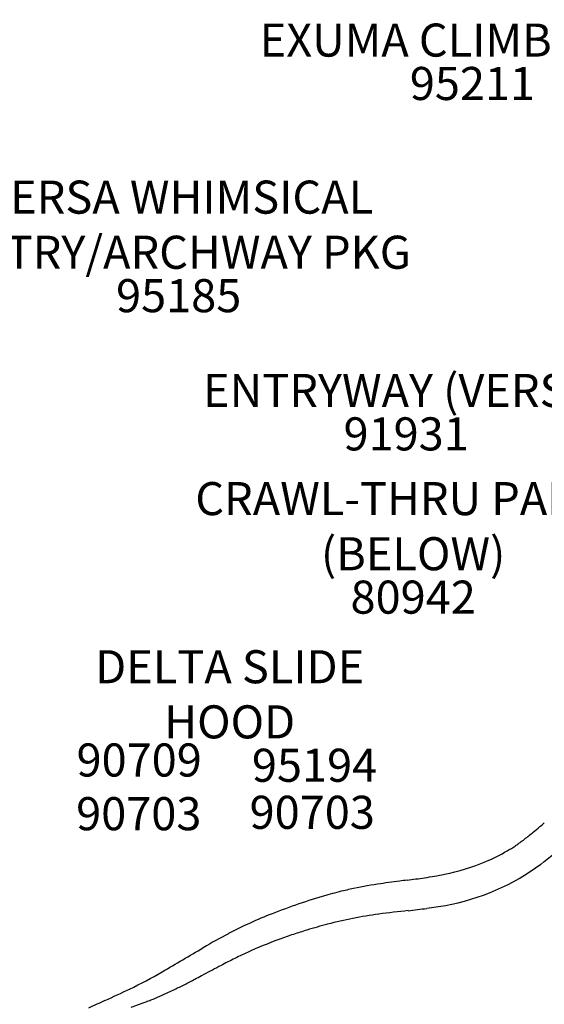
# Model space of a CAD drawing. Extents: x 27 to 1018, y 10 to 641.
# Drawn here: x 176 to 256, y 156 to 304 of the extents above; entities that cross this region are included whole.
import ezdxf

# ---------------------------------------------------------------- set-up
doc = ezdxf.new("R2010")
doc.units = 0
doc.header["$LTSCALE"] = 12
doc.header["$MEASUREMENT"] = 0
for name, color, linetype in [('GT-COMPONENT_DESCRIPTIONS', 7, 'CONTINUOUS'), ('GT-COMPONENT_LINEWORK', 7, 'CONTINUOUS'), ('GT-COMPONENT_PART_NUMBERS', 7, 'CONTINUOUS')]:
    doc.layers.add(name, color=color, linetype=linetype)
doc.styles.add('NORMAL', font='romans.shx')
doc.styles.add('ROMANS', font='ROMANS.SHX')

msp = doc.modelspace()

# ---------------------------------------------------------------- linework, layer by layer
at = {"layer": 'GT-COMPONENT_LINEWORK'}
for centre, radius, start, end in [((215.61, 227.99), 60.2, 309.6017, 310.8464), ((174.35, 275.91), 123.44, 310.7845, 311.1992), ((234.71, 204.14), 29.64, 304.0691, 307.2722), ((227.9, 213.09), 40.88, 307.278, 309.6503), ((235.71, 203.35), 28.43, 293.0603, 300.3018), ((238.15, 199.11), 23.55, 300.3546, 303.9334), ((218.88, 224.4), 59.85, 307.3182, 311.9243), ((234.04, 207.56), 32.96, 281.3965, 292.8634), ((234.75, 204.11), 34.09, 280.0582, 306.7666), ((248.81, 54.09), 121.06, 97.1162, 98.7121), ((287.57, -238.09), 415.8, 97.2755, 97.4283), ((220.17, 291.64), 118.2, 277.1656, 278.4658), ((229.65, 228.97), 54.82, 278.3043, 281.4733), ((240.22, 110.37), 64.14, 103.4329, 105.9224), ((241.71, 104.05), 70.63, 102.5742, 103.4149), ((240.75, 106.62), 67.92, 98.7049, 102.2579), ((247.2, 86.86), 88.66, 106.0909, 111.6212), ((254.33, -11.45), 182.22, 96.0692, 97.4728), ((220.63, 300.1), 131.15, 276.3188, 277.5746), ((230.59, 225.19), 55.57, 277.576, 280.4903), ((238.54, 108.09), 65.74, 111.4232, 117.7451), ((238.67, 108.25), 61.5, 97.5135, 104.8371), ((245.64, 82.1), 88.56, 106.9669, 108.3468), ((243.69, 88.78), 81.61, 104.7381, 107.0235), ((258.77, 70.15), 108.73, 117.8721, 120.1698), ((236.79, 107), 62.13, 109.9816, 114.7141), ((241.61, 94.14), 75.87, 108.3226, 110.0853), ((-107.32, 686.23), 607.91, 300.14018, 300.81798), ((270.53, 39.29), 137.79, 116.6892, 117.699), ((243.94, 92.02), 78.73, 114.8827, 116.6342), ((583.84, -557.09), 811.46, 117.71256, 117.92008), ((163.12, 220.37), 69.25, 295.5581, 300.1755), ((140.43, 278.94), 134.88, 296.8393, 297.575), ((81.66, 391.79), 262.11, 297.543, 297.7947), ((120.48, 308.88), 167.49, 294.2492, 295.6544), ((170.97, 217.72), 66.46, 294.8442, 295.6823), ((162.96, 234.32), 84.89, 295.6943, 296.8655), ((176.84, 204.93), 52.39, 291.7106, 294.8867), ((253.64, 14.48), 155.62, 114.4324, 115.4407), ((159.91, 248.91), 99.51, 289.5661, 290.9376), ((170.27, 221.37), 70.09, 291.0749, 291.7319)]:
    msp.add_arc(centre, radius, start, end, dxfattribs=at)

# ---------------------------------------------------------------- texts
at = {"layer": 'GT-COMPONENT_DESCRIPTIONS', "char_height": 5, "attachment_point": 8}
for s, insert, width, style in [("EXUMA CLIMBER (7')", (244.8, 297.31), 81.1666, 'ROMANS'), ('VERSA WHIMSICAL ENTRY/ARCHWAY PKG', (200.41, 265.23), 91.0587, 'NORMAL'), ('ENTRYWAY (VERSA)', (234.78, 244.33), 112.7755, 'NORMAL'), ('CRAWL-THRU PANEL\\P(BELOW)', (235.84, 219.65), 81.0894, 'NORMAL'), ('DELTA SLIDE HOOD', (208.12, 194.23), 57.875, 'NORMAL')]:
    msp.add_mtext(s, dxfattribs=dict(at, insert=insert, width=width, style=style))
at = {"layer": 'GT-COMPONENT_PART_NUMBERS', "char_height": 5, "style": 'NORMAL'}
for s, insert, width, attachment_point in [('95211', (244.8, 297.31), 26.7824, 2), ('\\pt30;95185', (200.41, 265.23), 36, 2), ('91931', (234.78, 244.33), 33.8172, 2), ('80942', (235.84, 219.65), 81.0894, 2), ('90709', (194.44, 191.88), 27.9495, 5), ('95194', (220.94, 194.23), 27.9495, 2), ('90703', (194.38, 183.76), 27.9495, 5), ('90703', (220.59, 183.97), 27.9495, 5)]:
    msp.add_mtext(s, dxfattribs=dict(at, insert=insert, width=width, attachment_point=attachment_point))

doc.saveas('drawing.dxf')
